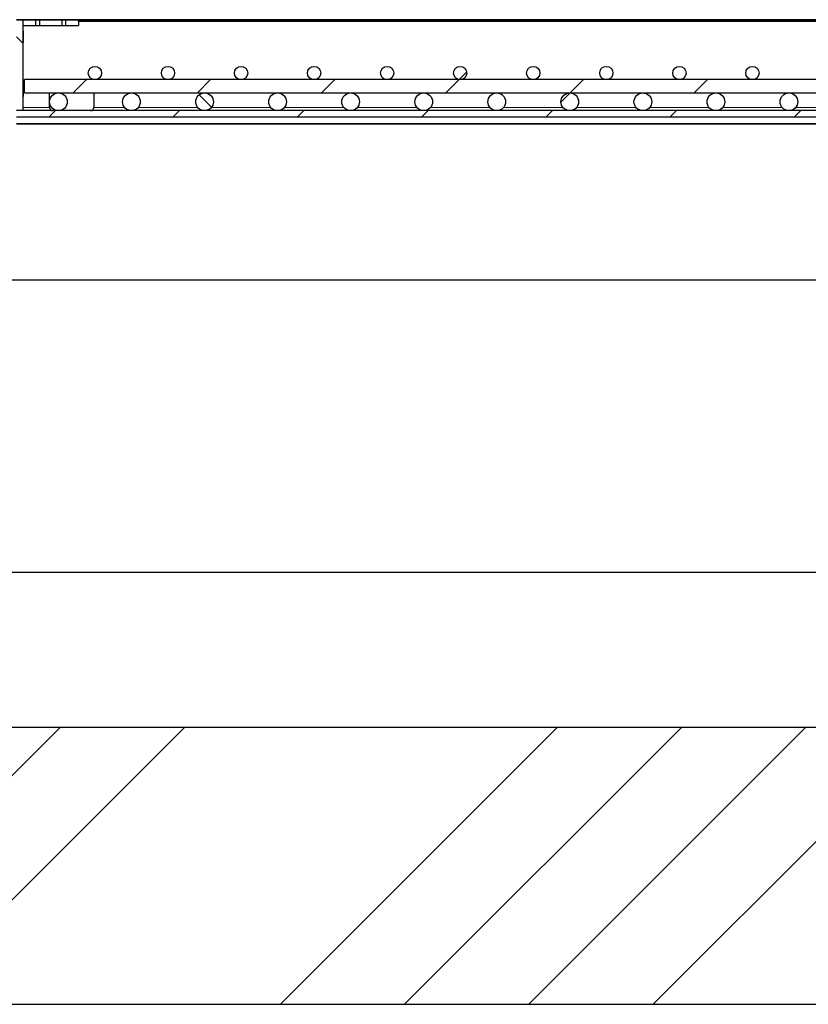
# Model space of a CAD drawing. Units: millimetres. Extents: x 10 to 594, y 0 to 410.
# Drawn here: x 328 to 357, y 284 to 319 of the extents above; entities that cross this region are included whole.
import ezdxf

# ---------------------------------------------------------------- set-up
doc = ezdxf.new("R2010")
doc.units = ezdxf.units.MM
doc.linetypes.add('PHANTOM', pattern=[12.7, 6.35, -1.27, 1.27, -1.27, 1.27, -1.27])
doc.layers.add('O-TEKST', color=7, linetype='Continuous')
pattern_1 = [(135, (0, 0), (-13.4704, -13.4704), []), (135, (-2e-14, 4.49), (-13.4704, -13.4704), []), (135, (-3e-14, 8.98), (-13.4704, -13.4704), []), (135, (-5e-14, 13.47), (-13.4704, -13.4704), [])]
pattern_2 = [(45, (0, 0), (-13.4704, 13.4704), []), (45, (4.49, 0), (-13.4704, 13.4704), []), (45, (8.98, 0), (-13.4704, 13.4704), []), (45, (13.47, 0), (-13.4704, 13.4704), [])]

msp = doc.modelspace()

# ---------------------------------------------------------------- hatches: boundary and pattern name
at = {"layer": 'O-TEKST', "linetype": 'Continuous', "lineweight": 18}
h = msp.add_hatch(dxfattribs=at)
h.set_pattern_fill('ANSI31', color=256, angle=90, style=0)
h.paths.add_polyline_path([(327.9894, 319.2069), (327.9894, 315.9291), (328.2294, 315.9291), (328.2294, 319.2069)], flags=0)
h = msp.add_hatch(dxfattribs=at)
h.set_pattern_fill('ANSI31', color=256, style=0)
h.paths.add_polyline_path([(328.2294, 319.2069), (328.2294, 319.0069), (328.6894, 319.0069), (328.6894, 319.2069)], flags=0)
h = msp.add_hatch(dxfattribs=at)
h.set_pattern_fill('ANSI31', color=256, style=0)
h.paths.add_polyline_path([(330.2294, 319.0069), (330.2294, 319.2069), (329.7694, 319.2069), (329.7694, 319.0069)], flags=0)
h = msp.add_hatch(dxfattribs=at)
h.set_pattern_fill('STARS', color=256, scale=2, style=0)
h.paths.add_polyline_path([(330.232, 319.2069), (330.232, 319.1669), (365.7432, 319.1669), (365.7432, 319.2069)], flags=0)
h = msp.add_hatch(dxfattribs=at)
h.set_pattern_fill('DIN 201 Stahl und Stahlguss', color=256, angle=90, style=0, pattern_type=2)
h.set_pattern_definition(pattern_1)
edge = h.paths.add_edge_path(flags=0)
edge.add_arc((330.8294, 317.2891), 0.24, 0, 360)
h = msp.add_hatch(dxfattribs=at)
h.set_pattern_fill('DIN 201 Stahl und Stahlguss', color=256, angle=90, style=0, pattern_type=2)
h.set_pattern_definition(pattern_1)
edge = h.paths.add_edge_path(flags=0)
edge.add_arc((333.4694, 317.2891), 0.24, 0, 360)
h = msp.add_hatch(dxfattribs=at)
h.set_pattern_fill('DIN 201 Stahl und Stahlguss', color=256, style=0, pattern_type=2)
h.set_pattern_definition(pattern_2)
edge = h.paths.add_edge_path(flags=0)
edge.add_arc((333.4694, 317.2891), 0.24, 0, 360)
h = msp.add_hatch(dxfattribs=at)
h.set_pattern_fill('DIN 201 Stahl und Stahlguss', color=256, angle=90, style=0, pattern_type=2)
h.set_pattern_definition(pattern_1)
edge = h.paths.add_edge_path(flags=0)
edge.add_arc((336.1094, 317.2891), 0.24, 0, 360)
h = msp.add_hatch(dxfattribs=at)
h.set_pattern_fill('DIN 201 Stahl und Stahlguss', color=256, style=0, pattern_type=2)
h.set_pattern_definition(pattern_2)
edge = h.paths.add_edge_path(flags=0)
edge.add_arc((336.1094, 317.2891), 0.24, 0, 360)
h = msp.add_hatch(dxfattribs=at)
h.set_pattern_fill('DIN 201 Stahl und Stahlguss', color=256, angle=90, style=0, pattern_type=2)
h.set_pattern_definition(pattern_1)
edge = h.paths.add_edge_path(flags=0)
edge.add_arc((336.1094, 317.2891), 0.24, 0, 360)
h = msp.add_hatch(dxfattribs=at)
h.set_pattern_fill('DIN 201 Stahl und Stahlguss', color=256, angle=90, style=0, pattern_type=2)
h.set_pattern_definition(pattern_1)
edge = h.paths.add_edge_path(flags=0)
edge.add_arc((338.7494, 317.2891), 0.24, 0, 360)
h = msp.add_hatch(dxfattribs=at)
h.set_pattern_fill('DIN 201 Stahl und Stahlguss', color=256, style=0, pattern_type=2)
h.set_pattern_definition(pattern_2)
edge = h.paths.add_edge_path(flags=0)
edge.add_arc((338.7494, 317.2891), 0.24, 0, 360)
h = msp.add_hatch(dxfattribs=at)
h.set_pattern_fill('DIN 201 Stahl und Stahlguss', color=256, angle=90, style=0, pattern_type=2)
h.set_pattern_definition(pattern_1)
edge = h.paths.add_edge_path(flags=0)
edge.add_arc((338.7494, 317.2891), 0.24, 0, 360)
h = msp.add_hatch(dxfattribs=at)
h.set_pattern_fill('DIN 201 Stahl und Stahlguss', color=256, style=0, pattern_type=2)
h.set_pattern_definition(pattern_2)
edge = h.paths.add_edge_path(flags=0)
edge.add_arc((338.7494, 317.2891), 0.24, 0, 360)
h = msp.add_hatch(dxfattribs=at)
h.set_pattern_fill('DIN 201 Stahl und Stahlguss', color=256, angle=90, style=0, pattern_type=2)
h.set_pattern_definition(pattern_1)
edge = h.paths.add_edge_path(flags=0)
edge.add_arc((341.3894, 317.2891), 0.24, 0, 360)
h = msp.add_hatch(dxfattribs=at)
h.set_pattern_fill('DIN 201 Stahl und Stahlguss', color=256, style=0, pattern_type=2)
h.set_pattern_definition(pattern_2)
edge = h.paths.add_edge_path(flags=0)
edge.add_arc((341.3894, 317.2891), 0.24, 0, 360)
h = msp.add_hatch(dxfattribs=at)
h.set_pattern_fill('DIN 201 Stahl und Stahlguss', color=256, angle=90, style=0, pattern_type=2)
h.set_pattern_definition(pattern_1)
edge = h.paths.add_edge_path(flags=0)
edge.add_arc((341.3894, 317.2891), 0.24, 0, 360)
h = msp.add_hatch(dxfattribs=at)
h.set_pattern_fill('DIN 201 Stahl und Stahlguss', color=256, style=0, pattern_type=2)
h.set_pattern_definition(pattern_2)
edge = h.paths.add_edge_path(flags=0)
edge.add_arc((341.3894, 317.2891), 0.24, 0, 360)
h = msp.add_hatch(dxfattribs=at)
h.set_pattern_fill('DIN 201 Stahl und Stahlguss', color=256, angle=90, style=0, pattern_type=2)
h.set_pattern_definition(pattern_1)
edge = h.paths.add_edge_path(flags=0)
edge.add_arc((341.3894, 317.2891), 0.24, 0, 360)
h = msp.add_hatch(dxfattribs=at)
h.set_pattern_fill('DIN 201 Stahl und Stahlguss', color=256, angle=90, style=0, pattern_type=2)
h.set_pattern_definition(pattern_1)
edge = h.paths.add_edge_path(flags=0)
edge.add_arc((344.0294, 317.2891), 0.24, 0, 360)
h = msp.add_hatch(dxfattribs=at)
h.set_pattern_fill('DIN 201 Stahl und Stahlguss', color=256, style=0, pattern_type=2)
h.set_pattern_definition(pattern_2)
edge = h.paths.add_edge_path(flags=0)
edge.add_arc((344.0294, 317.2891), 0.24, 0, 360)
h = msp.add_hatch(dxfattribs=at)
h.set_pattern_fill('DIN 201 Stahl und Stahlguss', color=256, angle=90, style=0, pattern_type=2)
h.set_pattern_definition(pattern_1)
edge = h.paths.add_edge_path(flags=0)
edge.add_arc((344.0294, 317.2891), 0.24, 0, 360)
h = msp.add_hatch(dxfattribs=at)
h.set_pattern_fill('DIN 201 Stahl und Stahlguss', color=256, style=0, pattern_type=2)
h.set_pattern_definition(pattern_2)
edge = h.paths.add_edge_path(flags=0)
edge.add_arc((344.0294, 317.2891), 0.24, 0, 360)
h = msp.add_hatch(dxfattribs=at)
h.set_pattern_fill('DIN 201 Stahl und Stahlguss', color=256, angle=90, style=0, pattern_type=2)
h.set_pattern_definition(pattern_1)
edge = h.paths.add_edge_path(flags=0)
edge.add_arc((344.0294, 317.2891), 0.24, 0, 360)
h = msp.add_hatch(dxfattribs=at)
h.set_pattern_fill('DIN 201 Stahl und Stahlguss', color=256, style=0, pattern_type=2)
h.set_pattern_definition(pattern_2)
edge = h.paths.add_edge_path(flags=0)
edge.add_arc((344.0294, 317.2891), 0.24, 0, 360)
h = msp.add_hatch(dxfattribs=at)
h.set_pattern_fill('DIN 201 Stahl und Stahlguss', color=256, angle=90, style=0, pattern_type=2)
h.set_pattern_definition(pattern_1)
edge = h.paths.add_edge_path(flags=0)
edge.add_arc((346.6694, 317.2891), 0.24, 0, 360)
h = msp.add_hatch(dxfattribs=at)
h.set_pattern_fill('DIN 201 Stahl und Stahlguss', color=256, style=0, pattern_type=2)
h.set_pattern_definition(pattern_2)
edge = h.paths.add_edge_path(flags=0)
edge.add_arc((346.6694, 317.2891), 0.24, 0, 360)
h = msp.add_hatch(dxfattribs=at)
h.set_pattern_fill('DIN 201 Stahl und Stahlguss', color=256, angle=90, style=0, pattern_type=2)
h.set_pattern_definition(pattern_1)
edge = h.paths.add_edge_path(flags=0)
edge.add_arc((346.6694, 317.2891), 0.24, 0, 360)
h = msp.add_hatch(dxfattribs=at)
h.set_pattern_fill('DIN 201 Stahl und Stahlguss', color=256, style=0, pattern_type=2)
h.set_pattern_definition(pattern_2)
edge = h.paths.add_edge_path(flags=0)
edge.add_arc((346.6694, 317.2891), 0.24, 0, 360)
h = msp.add_hatch(dxfattribs=at)
h.set_pattern_fill('DIN 201 Stahl und Stahlguss', color=256, angle=90, style=0, pattern_type=2)
h.set_pattern_definition(pattern_1)
edge = h.paths.add_edge_path(flags=0)
edge.add_arc((346.6694, 317.2891), 0.24, 0, 360)
h = msp.add_hatch(dxfattribs=at)
h.set_pattern_fill('DIN 201 Stahl und Stahlguss', color=256, style=0, pattern_type=2)
h.set_pattern_definition(pattern_2)
edge = h.paths.add_edge_path(flags=0)
edge.add_arc((346.6694, 317.2891), 0.24, 0, 360)
h = msp.add_hatch(dxfattribs=at)
h.set_pattern_fill('DIN 201 Stahl und Stahlguss', color=256, angle=90, style=0, pattern_type=2)
h.set_pattern_definition(pattern_1)
edge = h.paths.add_edge_path(flags=0)
edge.add_arc((346.6694, 317.2891), 0.24, 0, 360)
h = msp.add_hatch(dxfattribs=at)
h.set_pattern_fill('DIN 201 Stahl und Stahlguss', color=256, angle=90, style=0, pattern_type=2)
h.set_pattern_definition(pattern_1)
edge = h.paths.add_edge_path(flags=0)
edge.add_arc((349.3094, 317.2891), 0.24, 0, 360)
h = msp.add_hatch(dxfattribs=at)
h.set_pattern_fill('DIN 201 Stahl und Stahlguss', color=256, style=0, pattern_type=2)
h.set_pattern_definition(pattern_2)
edge = h.paths.add_edge_path(flags=0)
edge.add_arc((349.3094, 317.2891), 0.24, 0, 360)
h = msp.add_hatch(dxfattribs=at)
h.set_pattern_fill('DIN 201 Stahl und Stahlguss', color=256, angle=90, style=0, pattern_type=2)
h.set_pattern_definition(pattern_1)
edge = h.paths.add_edge_path(flags=0)
edge.add_arc((349.3094, 317.2891), 0.24, 0, 360)
h = msp.add_hatch(dxfattribs=at)
h.set_pattern_fill('DIN 201 Stahl und Stahlguss', color=256, style=0, pattern_type=2)
h.set_pattern_definition(pattern_2)
edge = h.paths.add_edge_path(flags=0)
edge.add_arc((349.3094, 317.2891), 0.24, 0, 360)
h = msp.add_hatch(dxfattribs=at)
h.set_pattern_fill('DIN 201 Stahl und Stahlguss', color=256, angle=90, style=0, pattern_type=2)
h.set_pattern_definition(pattern_1)
edge = h.paths.add_edge_path(flags=0)
edge.add_arc((349.3094, 317.2891), 0.24, 0, 360)
h = msp.add_hatch(dxfattribs=at)
h.set_pattern_fill('DIN 201 Stahl und Stahlguss', color=256, style=0, pattern_type=2)
h.set_pattern_definition(pattern_2)
edge = h.paths.add_edge_path(flags=0)
edge.add_arc((349.3094, 317.2891), 0.24, 0, 360)
h = msp.add_hatch(dxfattribs=at)
h.set_pattern_fill('DIN 201 Stahl und Stahlguss', color=256, angle=90, style=0, pattern_type=2)
h.set_pattern_definition(pattern_1)
edge = h.paths.add_edge_path(flags=0)
edge.add_arc((349.3094, 317.2891), 0.24, 0, 360)
h = msp.add_hatch(dxfattribs=at)
h.set_pattern_fill('DIN 201 Stahl und Stahlguss', color=256, angle=90, style=0, pattern_type=2)
h.set_pattern_definition(pattern_1)
edge = h.paths.add_edge_path(flags=0)
edge.add_arc((351.9494, 317.2891), 0.24, 0, 360)
h = msp.add_hatch(dxfattribs=at)
h.set_pattern_fill('DIN 201 Stahl und Stahlguss', color=256, style=0, pattern_type=2)
h.set_pattern_definition(pattern_2)
edge = h.paths.add_edge_path(flags=0)
edge.add_arc((351.9494, 317.2891), 0.24, 0, 360)
h = msp.add_hatch(dxfattribs=at)
h.set_pattern_fill('DIN 201 Stahl und Stahlguss', color=256, angle=90, style=0, pattern_type=2)
h.set_pattern_definition(pattern_1)
edge = h.paths.add_edge_path(flags=0)
edge.add_arc((351.9494, 317.2891), 0.24, 0, 360)
h = msp.add_hatch(dxfattribs=at)
h.set_pattern_fill('DIN 201 Stahl und Stahlguss', color=256, style=0, pattern_type=2)
h.set_pattern_definition(pattern_2)
edge = h.paths.add_edge_path(flags=0)
edge.add_arc((351.9494, 317.2891), 0.24, 0, 360)
h = msp.add_hatch(dxfattribs=at)
h.set_pattern_fill('DIN 201 Stahl und Stahlguss', color=256, angle=90, style=0, pattern_type=2)
h.set_pattern_definition(pattern_1)
edge = h.paths.add_edge_path(flags=0)
edge.add_arc((351.9494, 317.2891), 0.24, 0, 360)
h = msp.add_hatch(dxfattribs=at)
h.set_pattern_fill('DIN 201 Stahl und Stahlguss', color=256, style=0, pattern_type=2)
h.set_pattern_definition(pattern_2)
edge = h.paths.add_edge_path(flags=0)
edge.add_arc((351.9494, 317.2891), 0.24, 0, 360)
h = msp.add_hatch(dxfattribs=at)
h.set_pattern_fill('DIN 201 Stahl und Stahlguss', color=256, angle=90, style=0, pattern_type=2)
h.set_pattern_definition(pattern_1)
edge = h.paths.add_edge_path(flags=0)
edge.add_arc((354.5894, 317.2891), 0.24, 0, 360)
h = msp.add_hatch(dxfattribs=at)
h.set_pattern_fill('DIN 201 Stahl und Stahlguss', color=256, style=0, pattern_type=2)
h.set_pattern_definition(pattern_2)
edge = h.paths.add_edge_path(flags=0)
edge.add_arc((354.5894, 317.2891), 0.24, 0, 360)
h = msp.add_hatch(dxfattribs=at)
h.set_pattern_fill('DIN 201 Stahl und Stahlguss', color=256, angle=90, style=0, pattern_type=2)
h.set_pattern_definition(pattern_1)
edge = h.paths.add_edge_path(flags=0)
edge.add_arc((354.5894, 317.2891), 0.24, 0, 360)
h = msp.add_hatch(dxfattribs=at)
h.set_pattern_fill('DIN 201 Stahl und Stahlguss', color=256, style=0, pattern_type=2)
h.set_pattern_definition(pattern_2)
edge = h.paths.add_edge_path(flags=0)
edge.add_arc((354.5894, 317.2891), 0.24, 0, 360)
h = msp.add_hatch(dxfattribs=at)
h.set_pattern_fill('DIN 201 Stahl und Stahlguss', color=256, angle=90, style=0, pattern_type=2)
h.set_pattern_definition(pattern_1)
edge = h.paths.add_edge_path(flags=0)
edge.add_arc((354.5894, 317.2891), 0.24, 0, 360)
h = msp.add_hatch(dxfattribs=at)
h.set_pattern_fill('ANSI31', color=256, style=0)
h.paths.add_polyline_path([(328.2894, 317.0491), (328.2894, 316.5691), (367.6894, 316.5691), (367.6894, 317.0491)], flags=0)
h = msp.add_hatch(dxfattribs=at)
h.set_pattern_fill('DIN 201 Stahl und Stahlguss', color=256, angle=90, style=0, pattern_type=2)
h.set_pattern_definition(pattern_1)
edge = h.paths.add_edge_path(flags=0)
edge.add_arc((329.5094, 316.2491), 0.32, 0, 360)
h = msp.add_hatch(dxfattribs=at)
h.set_pattern_fill('DIN 201 Stahl und Stahlguss', color=256, angle=90, style=0, pattern_type=2)
h.set_pattern_definition(pattern_1)
edge = h.paths.add_edge_path(flags=0)
edge.add_arc((332.1494, 316.2491), 0.32, 0, 360)
h = msp.add_hatch(dxfattribs=at)
h.set_pattern_fill('DIN 201 Stahl und Stahlguss', color=256, style=0, pattern_type=2)
h.set_pattern_definition(pattern_2)
edge = h.paths.add_edge_path(flags=0)
edge.add_arc((332.1494, 316.2491), 0.32, 0, 360)
h = msp.add_hatch(dxfattribs=at)
h.set_pattern_fill('DIN 201 Stahl und Stahlguss', color=256, angle=90, style=0, pattern_type=2)
h.set_pattern_definition(pattern_1)
edge = h.paths.add_edge_path(flags=0)
edge.add_arc((334.7894, 316.2491), 0.32, 0, 360)
h = msp.add_hatch(dxfattribs=at)
h.set_pattern_fill('DIN 201 Stahl und Stahlguss', color=256, style=0, pattern_type=2)
h.set_pattern_definition(pattern_2)
edge = h.paths.add_edge_path(flags=0)
edge.add_arc((334.7894, 316.2491), 0.32, 0, 360)
h = msp.add_hatch(dxfattribs=at)
h.set_pattern_fill('DIN 201 Stahl und Stahlguss', color=256, angle=90, style=0, pattern_type=2)
h.set_pattern_definition(pattern_1)
edge = h.paths.add_edge_path(flags=0)
edge.add_arc((334.7894, 316.2491), 0.32, 0, 360)
h = msp.add_hatch(dxfattribs=at)
h.set_pattern_fill('DIN 201 Stahl und Stahlguss', color=256, angle=90, style=0, pattern_type=2)
h.set_pattern_definition(pattern_1)
edge = h.paths.add_edge_path(flags=0)
edge.add_arc((337.4294, 316.2491), 0.32, 0, 360)
h = msp.add_hatch(dxfattribs=at)
h.set_pattern_fill('DIN 201 Stahl und Stahlguss', color=256, style=0, pattern_type=2)
h.set_pattern_definition(pattern_2)
edge = h.paths.add_edge_path(flags=0)
edge.add_arc((337.4294, 316.2491), 0.32, 0, 360)
h = msp.add_hatch(dxfattribs=at)
h.set_pattern_fill('DIN 201 Stahl und Stahlguss', color=256, angle=90, style=0, pattern_type=2)
h.set_pattern_definition(pattern_1)
edge = h.paths.add_edge_path(flags=0)
edge.add_arc((337.4294, 316.2491), 0.32, 0, 360)
h = msp.add_hatch(dxfattribs=at)
h.set_pattern_fill('DIN 201 Stahl und Stahlguss', color=256, style=0, pattern_type=2)
h.set_pattern_definition(pattern_2)
edge = h.paths.add_edge_path(flags=0)
edge.add_arc((337.4294, 316.2491), 0.32, 0, 360)
h = msp.add_hatch(dxfattribs=at)
h.set_pattern_fill('DIN 201 Stahl und Stahlguss', color=256, angle=90, style=0, pattern_type=2)
h.set_pattern_definition(pattern_1)
edge = h.paths.add_edge_path(flags=0)
edge.add_arc((340.0694, 316.2491), 0.32, 0, 360)
h = msp.add_hatch(dxfattribs=at)
h.set_pattern_fill('DIN 201 Stahl und Stahlguss', color=256, style=0, pattern_type=2)
h.set_pattern_definition(pattern_2)
edge = h.paths.add_edge_path(flags=0)
edge.add_arc((340.0694, 316.2491), 0.32, 0, 360)
h = msp.add_hatch(dxfattribs=at)
h.set_pattern_fill('DIN 201 Stahl und Stahlguss', color=256, angle=90, style=0, pattern_type=2)
h.set_pattern_definition(pattern_1)
edge = h.paths.add_edge_path(flags=0)
edge.add_arc((340.0694, 316.2491), 0.32, 0, 360)
h = msp.add_hatch(dxfattribs=at)
h.set_pattern_fill('DIN 201 Stahl und Stahlguss', color=256, style=0, pattern_type=2)
h.set_pattern_definition(pattern_2)
edge = h.paths.add_edge_path(flags=0)
edge.add_arc((340.0694, 316.2491), 0.32, 0, 360)
h = msp.add_hatch(dxfattribs=at)
h.set_pattern_fill('DIN 201 Stahl und Stahlguss', color=256, angle=90, style=0, pattern_type=2)
h.set_pattern_definition(pattern_1)
edge = h.paths.add_edge_path(flags=0)
edge.add_arc((340.0694, 316.2491), 0.32, 0, 360)
h = msp.add_hatch(dxfattribs=at)
h.set_pattern_fill('DIN 201 Stahl und Stahlguss', color=256, angle=90, style=0, pattern_type=2)
h.set_pattern_definition(pattern_1)
edge = h.paths.add_edge_path(flags=0)
edge.add_arc((342.7094, 316.2491), 0.32, 0, 360)
h = msp.add_hatch(dxfattribs=at)
h.set_pattern_fill('DIN 201 Stahl und Stahlguss', color=256, style=0, pattern_type=2)
h.set_pattern_definition(pattern_2)
edge = h.paths.add_edge_path(flags=0)
edge.add_arc((342.7094, 316.2491), 0.32, 0, 360)
h = msp.add_hatch(dxfattribs=at)
h.set_pattern_fill('DIN 201 Stahl und Stahlguss', color=256, angle=90, style=0, pattern_type=2)
h.set_pattern_definition(pattern_1)
edge = h.paths.add_edge_path(flags=0)
edge.add_arc((342.7094, 316.2491), 0.32, 0, 360)
h = msp.add_hatch(dxfattribs=at)
h.set_pattern_fill('DIN 201 Stahl und Stahlguss', color=256, style=0, pattern_type=2)
h.set_pattern_definition(pattern_2)
edge = h.paths.add_edge_path(flags=0)
edge.add_arc((342.7094, 316.2491), 0.32, 0, 360)
h = msp.add_hatch(dxfattribs=at)
h.set_pattern_fill('DIN 201 Stahl und Stahlguss', color=256, angle=90, style=0, pattern_type=2)
h.set_pattern_definition(pattern_1)
edge = h.paths.add_edge_path(flags=0)
edge.add_arc((342.7094, 316.2491), 0.32, 0, 360)
h = msp.add_hatch(dxfattribs=at)
h.set_pattern_fill('DIN 201 Stahl und Stahlguss', color=256, style=0, pattern_type=2)
h.set_pattern_definition(pattern_2)
edge = h.paths.add_edge_path(flags=0)
edge.add_arc((342.7094, 316.2491), 0.32, 0, 360)
h = msp.add_hatch(dxfattribs=at)
h.set_pattern_fill('DIN 201 Stahl und Stahlguss', color=256, angle=90, style=0, pattern_type=2)
h.set_pattern_definition(pattern_1)
edge = h.paths.add_edge_path(flags=0)
edge.add_arc((345.3494, 316.2491), 0.32, 0, 360)
h = msp.add_hatch(dxfattribs=at)
h.set_pattern_fill('DIN 201 Stahl und Stahlguss', color=256, style=0, pattern_type=2)
h.set_pattern_definition(pattern_2)
edge = h.paths.add_edge_path(flags=0)
edge.add_arc((345.3494, 316.2491), 0.32, 0, 360)
h = msp.add_hatch(dxfattribs=at)
h.set_pattern_fill('DIN 201 Stahl und Stahlguss', color=256, angle=90, style=0, pattern_type=2)
h.set_pattern_definition(pattern_1)
edge = h.paths.add_edge_path(flags=0)
edge.add_arc((345.3494, 316.2491), 0.32, 0, 360)
h = msp.add_hatch(dxfattribs=at)
h.set_pattern_fill('DIN 201 Stahl und Stahlguss', color=256, style=0, pattern_type=2)
h.set_pattern_definition(pattern_2)
edge = h.paths.add_edge_path(flags=0)
edge.add_arc((345.3494, 316.2491), 0.32, 0, 360)
h = msp.add_hatch(dxfattribs=at)
h.set_pattern_fill('DIN 201 Stahl und Stahlguss', color=256, angle=90, style=0, pattern_type=2)
h.set_pattern_definition(pattern_1)
edge = h.paths.add_edge_path(flags=0)
edge.add_arc((345.3494, 316.2491), 0.32, 0, 360)
h = msp.add_hatch(dxfattribs=at)
h.set_pattern_fill('DIN 201 Stahl und Stahlguss', color=256, style=0, pattern_type=2)
h.set_pattern_definition(pattern_2)
edge = h.paths.add_edge_path(flags=0)
edge.add_arc((345.3494, 316.2491), 0.32, 0, 360)
h = msp.add_hatch(dxfattribs=at)
h.set_pattern_fill('DIN 201 Stahl und Stahlguss', color=256, angle=90, style=0, pattern_type=2)
h.set_pattern_definition(pattern_1)
edge = h.paths.add_edge_path(flags=0)
edge.add_arc((345.3494, 316.2491), 0.32, 0, 360)
h = msp.add_hatch(dxfattribs=at)
h.set_pattern_fill('DIN 201 Stahl und Stahlguss', color=256, angle=90, style=0, pattern_type=2)
h.set_pattern_definition(pattern_1)
edge = h.paths.add_edge_path(flags=0)
edge.add_arc((347.9894, 316.2491), 0.32, 0, 360)
h = msp.add_hatch(dxfattribs=at)
h.set_pattern_fill('DIN 201 Stahl und Stahlguss', color=256, style=0, pattern_type=2)
h.set_pattern_definition(pattern_2)
edge = h.paths.add_edge_path(flags=0)
edge.add_arc((347.9894, 316.2491), 0.32, 0, 360)
h = msp.add_hatch(dxfattribs=at)
h.set_pattern_fill('DIN 201 Stahl und Stahlguss', color=256, angle=90, style=0, pattern_type=2)
h.set_pattern_definition(pattern_1)
edge = h.paths.add_edge_path(flags=0)
edge.add_arc((347.9894, 316.2491), 0.32, 0, 360)
h = msp.add_hatch(dxfattribs=at)
h.set_pattern_fill('DIN 201 Stahl und Stahlguss', color=256, style=0, pattern_type=2)
h.set_pattern_definition(pattern_2)
edge = h.paths.add_edge_path(flags=0)
edge.add_arc((347.9894, 316.2491), 0.32, 0, 360)
h = msp.add_hatch(dxfattribs=at)
h.set_pattern_fill('DIN 201 Stahl und Stahlguss', color=256, angle=90, style=0, pattern_type=2)
h.set_pattern_definition(pattern_1)
edge = h.paths.add_edge_path(flags=0)
edge.add_arc((347.9894, 316.2491), 0.32, 0, 360)
h = msp.add_hatch(dxfattribs=at)
h.set_pattern_fill('DIN 201 Stahl und Stahlguss', color=256, style=0, pattern_type=2)
h.set_pattern_definition(pattern_2)
edge = h.paths.add_edge_path(flags=0)
edge.add_arc((347.9894, 316.2491), 0.32, 0, 360)
h = msp.add_hatch(dxfattribs=at)
h.set_pattern_fill('DIN 201 Stahl und Stahlguss', color=256, angle=90, style=0, pattern_type=2)
h.set_pattern_definition(pattern_1)
edge = h.paths.add_edge_path(flags=0)
edge.add_arc((347.9894, 316.2491), 0.32, 0, 360)
h = msp.add_hatch(dxfattribs=at)
h.set_pattern_fill('DIN 201 Stahl und Stahlguss', color=256, style=0, pattern_type=2)
h.set_pattern_definition(pattern_2)
edge = h.paths.add_edge_path(flags=0)
edge.add_arc((347.9894, 316.2491), 0.32, 0, 360)
h = msp.add_hatch(dxfattribs=at)
h.set_pattern_fill('DIN 201 Stahl und Stahlguss', color=256, angle=90, style=0, pattern_type=2)
h.set_pattern_definition(pattern_1)
edge = h.paths.add_edge_path(flags=0)
edge.add_arc((350.6294, 316.2491), 0.32, 0, 360)
h = msp.add_hatch(dxfattribs=at)
h.set_pattern_fill('DIN 201 Stahl und Stahlguss', color=256, style=0, pattern_type=2)
h.set_pattern_definition(pattern_2)
edge = h.paths.add_edge_path(flags=0)
edge.add_arc((350.6294, 316.2491), 0.32, 0, 360)
h = msp.add_hatch(dxfattribs=at)
h.set_pattern_fill('DIN 201 Stahl und Stahlguss', color=256, angle=90, style=0, pattern_type=2)
h.set_pattern_definition(pattern_1)
edge = h.paths.add_edge_path(flags=0)
edge.add_arc((350.6294, 316.2491), 0.32, 0, 360)
h = msp.add_hatch(dxfattribs=at)
h.set_pattern_fill('DIN 201 Stahl und Stahlguss', color=256, style=0, pattern_type=2)
h.set_pattern_definition(pattern_2)
edge = h.paths.add_edge_path(flags=0)
edge.add_arc((350.6294, 316.2491), 0.32, 0, 360)
h = msp.add_hatch(dxfattribs=at)
h.set_pattern_fill('DIN 201 Stahl und Stahlguss', color=256, angle=90, style=0, pattern_type=2)
h.set_pattern_definition(pattern_1)
edge = h.paths.add_edge_path(flags=0)
edge.add_arc((350.6294, 316.2491), 0.32, 0, 360)
h = msp.add_hatch(dxfattribs=at)
h.set_pattern_fill('DIN 201 Stahl und Stahlguss', color=256, style=0, pattern_type=2)
h.set_pattern_definition(pattern_2)
edge = h.paths.add_edge_path(flags=0)
edge.add_arc((350.6294, 316.2491), 0.32, 0, 360)
h = msp.add_hatch(dxfattribs=at)
h.set_pattern_fill('DIN 201 Stahl und Stahlguss', color=256, angle=90, style=0, pattern_type=2)
h.set_pattern_definition(pattern_1)
edge = h.paths.add_edge_path(flags=0)
edge.add_arc((350.6294, 316.2491), 0.32, 0, 360)
h = msp.add_hatch(dxfattribs=at)
h.set_pattern_fill('DIN 201 Stahl und Stahlguss', color=256, angle=90, style=0, pattern_type=2)
h.set_pattern_definition(pattern_1)
edge = h.paths.add_edge_path(flags=0)
edge.add_arc((353.2694, 316.2491), 0.32, 0, 360)
h = msp.add_hatch(dxfattribs=at)
h.set_pattern_fill('DIN 201 Stahl und Stahlguss', color=256, style=0, pattern_type=2)
h.set_pattern_definition(pattern_2)
edge = h.paths.add_edge_path(flags=0)
edge.add_arc((353.2694, 316.2491), 0.32, 0, 360)
h = msp.add_hatch(dxfattribs=at)
h.set_pattern_fill('DIN 201 Stahl und Stahlguss', color=256, angle=90, style=0, pattern_type=2)
h.set_pattern_definition(pattern_1)
edge = h.paths.add_edge_path(flags=0)
edge.add_arc((353.2694, 316.2491), 0.32, 0, 360)
h = msp.add_hatch(dxfattribs=at)
h.set_pattern_fill('DIN 201 Stahl und Stahlguss', color=256, style=0, pattern_type=2)
h.set_pattern_definition(pattern_2)
edge = h.paths.add_edge_path(flags=0)
edge.add_arc((353.2694, 316.2491), 0.32, 0, 360)
h = msp.add_hatch(dxfattribs=at)
h.set_pattern_fill('DIN 201 Stahl und Stahlguss', color=256, angle=90, style=0, pattern_type=2)
h.set_pattern_definition(pattern_1)
edge = h.paths.add_edge_path(flags=0)
edge.add_arc((353.2694, 316.2491), 0.32, 0, 360)
h = msp.add_hatch(dxfattribs=at)
h.set_pattern_fill('DIN 201 Stahl und Stahlguss', color=256, style=0, pattern_type=2)
h.set_pattern_definition(pattern_2)
edge = h.paths.add_edge_path(flags=0)
edge.add_arc((353.2694, 316.2491), 0.32, 0, 360)
h = msp.add_hatch(dxfattribs=at)
h.set_pattern_fill('DIN 201 Stahl und Stahlguss', color=256, angle=90, style=0, pattern_type=2)
h.set_pattern_definition(pattern_1)
edge = h.paths.add_edge_path(flags=0)
edge.add_arc((355.9094, 316.2491), 0.32, 0, 360)
h = msp.add_hatch(dxfattribs=at)
h.set_pattern_fill('DIN 201 Stahl und Stahlguss', color=256, style=0, pattern_type=2)
h.set_pattern_definition(pattern_2)
edge = h.paths.add_edge_path(flags=0)
edge.add_arc((355.9094, 316.2491), 0.32, 0, 360)
h = msp.add_hatch(dxfattribs=at)
h.set_pattern_fill('DIN 201 Stahl und Stahlguss', color=256, angle=90, style=0, pattern_type=2)
h.set_pattern_definition(pattern_1)
edge = h.paths.add_edge_path(flags=0)
edge.add_arc((355.9094, 316.2491), 0.32, 0, 360)
h = msp.add_hatch(dxfattribs=at)
h.set_pattern_fill('DIN 201 Stahl und Stahlguss', color=256, style=0, pattern_type=2)
h.set_pattern_definition(pattern_2)
edge = h.paths.add_edge_path(flags=0)
edge.add_arc((355.9094, 316.2491), 0.32, 0, 360)
h = msp.add_hatch(dxfattribs=at)
h.set_pattern_fill('DIN 201 Stahl und Stahlguss', color=256, angle=90, style=0, pattern_type=2)
h.set_pattern_definition(pattern_1)
edge = h.paths.add_edge_path(flags=0)
edge.add_arc((355.9094, 316.2491), 0.32, 0, 360)
h = msp.add_hatch(dxfattribs=at)
h.set_pattern_fill('ANSI31', color=256, style=0)
h.paths.add_polyline_path([(367.9894, 315.6891), (367.9894, 315.9291), (327.9894, 315.9291), (327.9894, 315.6891)], flags=0)
h = msp.add_hatch(dxfattribs=at)
h.set_pattern_fill('ANSI34', color=256, style=0)
h.paths.add_polyline_path([(363.9894, 283.6491), (363.9894, 286.4341), (365.9894, 286.6091), (365.9894, 293.6491), (325.9894, 293.6491), (325.9894, 286.504), (323.9894, 286.3291), (323.9894, 283.6491)], flags=0)

# ---------------------------------------------------------------- linework, layer by layer
at = {"color": 7, "linetype": 'Continuous', "lineweight": 25}
for p, q in [((363.1694, 319.2152), (327.9894, 319.2152)), ((327.9894, 319.2069), (328.2294, 319.2069)), ((328.2294, 319.2069), (328.6894, 319.2069)), ((328.2294, 319.0069), (328.2294, 319.2069)), ((328.2294, 315.9291), (328.2294, 319.2069)), ((328.6894, 319.0069), (328.6894, 319.2069)), ((328.6894, 319.2069), (328.8269, 319.2069)), ((328.8269, 319.2069), (328.8269, 319.0069)), ((328.8269, 319.2069), (329.6319, 319.2069)), ((329.6319, 319.2069), (329.6319, 319.0069)), ((329.6319, 319.2069), (329.7694, 319.2069)), ((329.7694, 319.2069), (329.7694, 319.0069)), ((329.7694, 319.2069), (330.2294, 319.2069)), ((330.2294, 319.2069), (330.232, 319.2069)), ((330.2294, 319.2069), (330.2294, 319.0069)), ((330.2294, 319.1669), (330.232, 319.1669)), ((330.232, 319.2069), (365.7432, 319.2069)), ((330.232, 319.1669), (330.232, 319.2069)), ((330.232, 319.1669), (365.7432, 319.1669)), ((328.2294, 319.0069), (328.6894, 319.0069)), ((328.2294, 318.8111), (328.2334, 318.8111)), ((328.2334, 318.8023), (328.2294, 318.8023)), ((328.2334, 318.8111), (328.2334, 318.4033)), ((328.6894, 319.0069), (328.8269, 319.0069)), ((328.8269, 319.0069), (329.6319, 319.0069)), ((329.6319, 319.0069), (329.7694, 319.0069)), ((329.7694, 319.0069), (330.2294, 319.0069)), ((328.2334, 318.4033), (328.2294, 318.4033)), ((367.6894, 317.0491), (328.2894, 317.0491)), ((328.2894, 316.5691), (328.2894, 317.0491)), ((328.2294, 316.8479), (328.2334, 316.8479)), ((328.2334, 316.8391), (328.2294, 316.8391)), ((328.2334, 316.8479), (328.2334, 316.4402)), ((328.2894, 316.5691), (367.6894, 316.5691)), ((329.1894, 316.0491), (329.1894, 316.5691)), ((330.7894, 316.5691), (330.7894, 316.0491)), ((328.2334, 316.4402), (328.2294, 316.4402)), ((328.2294, 315.9291), (327.9894, 315.9291)), ((367.9894, 315.9291), (327.9894, 315.9291)), ((367.9894, 315.6891), (327.9894, 315.6891)), ((363.3094, 315.4491), (327.9894, 315.4491)), ((327.9894, 315.4491), (367.9894, 315.4491)), ((365.9894, 309.8091), (325.9894, 309.8091)), ((365.9894, 299.2491), (325.9894, 299.2491)), ((365.9894, 293.6491), (325.9894, 293.6491)), ((323.9894, 283.6491), (363.9894, 283.6491))]:
    msp.add_line(p, q, dxfattribs=at)
at = {"color": 1, "linetype": 'PHANTOM', "lineweight": 18}
for p, q in [((329.1895, 316.045), (328.2294, 316.045)), ((331.9029, 316.045), (330.7893, 316.045)), ((334.5429, 316.045), (332.3959, 316.045)), ((337.1829, 316.045), (335.0359, 316.045)), ((339.8229, 316.045), (337.6759, 316.045)), ((342.4629, 316.045), (340.3159, 316.045)), ((345.1029, 316.045), (342.9559, 316.045)), ((347.7429, 316.045), (345.5959, 316.045)), ((350.3829, 316.045), (348.2359, 316.045)), ((353.0229, 316.045), (350.8759, 316.045)), ((355.6629, 316.045), (353.5159, 316.045)), ((358.3029, 316.045), (356.1559, 316.045))]:
    msp.add_line(p, q, dxfattribs=at)
at = {"color": 7, "linetype": 'Continuous', "lineweight": 25}
for centre, radius in [((330.8294, 317.2891), 0.24), ((333.4694, 317.2891), 0.24), ((336.1094, 317.2891), 0.24), ((338.7494, 317.2891), 0.24), ((341.3894, 317.2891), 0.24), ((344.0294, 317.2891), 0.24), ((346.6694, 317.2891), 0.24), ((349.3094, 317.2891), 0.24), ((351.9494, 317.2891), 0.24), ((354.5894, 317.2891), 0.24), ((329.5094, 316.2491), 0.32), ((332.1494, 316.2491), 0.32), ((334.7894, 316.2491), 0.32), ((337.4294, 316.2491), 0.32), ((340.0694, 316.2491), 0.32), ((342.7094, 316.2491), 0.32), ((345.3494, 316.2491), 0.32), ((347.9894, 316.2491), 0.32), ((350.6294, 316.2491), 0.32), ((353.2694, 316.2491), 0.32), ((355.9094, 316.2491), 0.32)]:
    msp.add_circle(centre, radius, dxfattribs=at)
for centre, start, end in [((329.3094, 316.0491), 180, 270), ((330.6694, 316.0491), 270, 0)]:
    msp.add_arc(centre, 0.12, start, end, dxfattribs=at)

doc.saveas('drawing.dxf')
